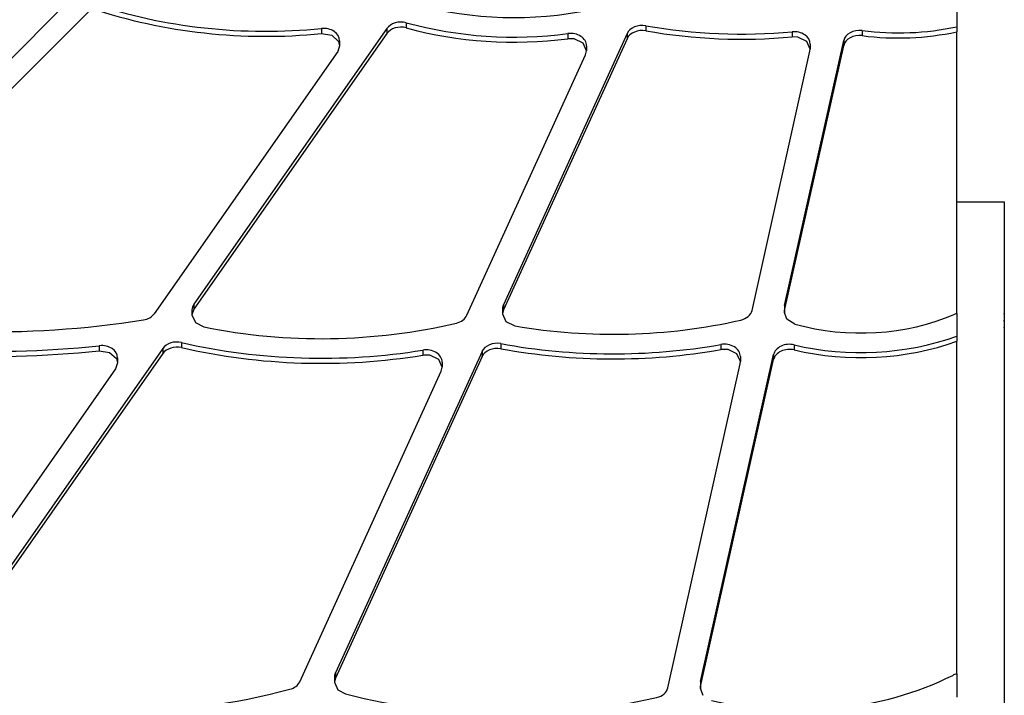
# Model space of a CAD drawing. Units: millimetres. Extents: x -9929 to 5583, y -7057 to 4158.
# Drawn here: x -5223 to -4974, y 1244 to 1414 of the extents above; entities that cross this region are included whole.
import ezdxf

# ---------------------------------------------------------------- set-up
doc = ezdxf.new("R2010")
doc.units = ezdxf.units.MM

# ---------------------------------------------------------------- blocks, each defined once
blk = doc.blocks.new('ЗЛ-25С')
for p, q in [((1962.01, -38.54), (1075.66, -925.35)), ((1795.57, -212.76), (1719.41, -288.95)), ((2013.9, -212.19), (2013.9, -217.4)), ((1870.03, -217.85), (1821.35, -287.35)), ((1853.57, -217.83), (1853.57, -219.12)), ((1870.03, -217.85), (1870.03, -219.13)), ((1874.96, -216.39), (1874.96, -217.67)), ((1935.41, -217.14), (1935.41, -218.42)), ((1972.37, -218.67), (1972.37, -219.96)), ((1990.03, -218.36), (1990.03, -219.64)), ((2013.9, -217.4), (2013.9, -218.68)), ((2013.9, -289.77), (2013.9, -218.68)), ((1870.03, -219.13), (1821.35, -288.63)), ((1853.57, -219.12), (1856.17, -219.53)), ((1856.17, -219.53), (1857.88, -221.1)), ((1857.88, -221.1), (1858.14, -222.2)), ((1858.14, -220.92), (1858.14, -222.2)), ((1930.68, -219.14), (1899.46, -287.53)), ((1930.68, -220.42), (1899.46, -288.81)), ((1915.74, -219.13), (1915.74, -220.42)), ((1917.35, -220.46), (1915.74, -220.42)), ((1919.59, -221.55), (1917.35, -220.46)), ((1930.68, -219.14), (1930.68, -220.42)), ((1970.45, -287.69), (1985.37, -220.9)), ((1973.78, -220.02), (1972.37, -219.96)), ((1976.02, -221.12), (1973.78, -220.02)), ((1976.9, -223.04), (1976.02, -221.12)), ((1985.37, -220.9), (1985.37, -222.18)), ((1857.66, -223.67), (1811.34, -289.79)), ((1858.14, -222.2), (1857.66, -223.67)), ((1920.46, -223.48), (1919.59, -221.55)), ((1920.23, -224.51), (1920.46, -223.48)), ((1920.46, -222.2), (1920.46, -223.48)), ((1962.24, -288.95), (1976.84, -223.57)), ((1970.45, -288.97), (1985.37, -222.18)), ((1976.84, -223.57), (1976.9, -223.04)), ((1976.9, -221.76), (1976.9, -223.04)), ((1890.24, -290.2), (1920.23, -224.51)), ((2013.9, -261.57), (2025.9, -261.57)), ((2025.9, -261.57), (2025.9, -731.57)), ((1821.35, -287.35), (1821.35, -288.63)), ((1899.46, -287.53), (1899.46, -288.81)), ((1970.39, -288.22), (1970.39, -289.5)), ((1970.45, -287.69), (1970.45, -288.97)), ((1821.35, -288.63), (1820.86, -290.11)), ((1820.86, -288.83), (1820.86, -290.11)), ((1820.86, -290.11), (1821.74, -292.03)), ((1899.23, -288.56), (1899.23, -289.84)), ((1899.46, -288.81), (1899.23, -289.84)), ((1899.23, -289.84), (1900.11, -291.76)), ((1970.39, -289.5), (1970.45, -288.97)), ((1971, -291.14), (1970.39, -289.5)), ((2013.9, -289.77), (2013.9, -295.46)), ((1821.74, -292.03), (1823.87, -293.11)), ((1900.11, -291.76), (1902.35, -292.86)), ((1902.35, -292.86), (1902.4, -292.87)), ((1973.06, -292.42), (1971, -291.14)), ((2013.9, -295.46), (2013.9, -296.74)), ((1797.48, -297.86), (1797.48, -299.14)), ((1818.22, -297.06), (1818.22, -298.35)), ((1898.84, -297.34), (1898.84, -298.62)), ((1954.34, -297.56), (1954.34, -298.85)), ((1972.87, -297.65), (1972.87, -298.93)), ((2013.9, -380.68), (2013.9, -296.74)), ((1813.49, -298.57), (1756.25, -380.28)), ((1813.49, -299.85), (1756.25, -381.56)), ((1797.48, -299.14), (1800.08, -299.54)), ((1800.08, -299.54), (1801.81, -301.09)), ((1813.49, -298.57), (1813.49, -299.85)), ((1894.07, -299.34), (1857.05, -380.44)), ((1894.07, -300.62), (1857.05, -381.73)), ((1879.13, -298.98), (1879.13, -300.26)), ((1880.91, -300.27), (1879.13, -300.26)), ((1883.15, -301.37), (1880.91, -300.27)), ((1894.07, -299.34), (1894.07, -300.62)), ((1949.26, -382.56), (1967.68, -300.1)), ((1956.18, -298.85), (1954.34, -298.85)), ((1958.42, -299.95), (1956.18, -298.85)), ((1959.29, -301.88), (1958.42, -299.95)), ((1959.29, -300.6), (1959.29, -301.88)), ((1967.68, -300.1), (1967.68, -301.38)), ((1802.08, -302.22), (1801.6, -303.69)), ((1801.81, -301.09), (1802.08, -302.22)), ((1802.08, -300.94), (1802.08, -302.22)), ((1884.02, -303.3), (1883.15, -301.37)), ((1884.02, -302.02), (1884.02, -303.3)), ((1940.97, -384.17), (1959.23, -302.4)), ((1949.26, -383.84), (1967.68, -301.38)), ((1959.23, -302.4), (1959.29, -301.88)), ((1801.6, -303.69), (1746.22, -382.74)), ((1848.05, -382.64), (1883.8, -304.33)), ((1883.8, -304.33), (1884.02, -303.3)), ((1856.82, -381.47), (1856.82, -382.75)), ((1857.05, -381.73), (1856.82, -382.75)), ((1857.05, -380.44), (1857.05, -381.73)), ((1949.26, -382.56), (1949.26, -383.84)), ((2013.9, -380.68), (2013.9, -386.57)), ((1856.82, -382.75), (1857.69, -384.68)), ((1857.69, -384.68), (1859.58, -385.7)), ((1949.2, -383.09), (1949.2, -384.37)), ((1949.2, -384.37), (1949.26, -383.84)), ((1949.9, -386.11), (1949.2, -384.37))]:
    blk.add_line(p, q)
for centre, radius, start, end in [((2021.52, -289.83), 4.39, 359.0063, 0.9937), ((2021.52, -289.83), 4.39, 359.0063, 0.9937), ((2008.35, -291.57), 17.56, 359.5032, 0.4968), ((2008.35, -291.57), 17.56, 359.5032, 0.4968), ((2021.52, -293.3), 4.39, 359.0064, 0.9936), ((2021.52, -293.3), 4.39, 359.0063, 0.9937)]:
    blk.add_arc(centre, radius, start, end)
for centre, major_axis, start_param, end_param in [((1839.48, -134.46), (109.5, 0), 4.299763, 4.841431), ((1839.48, -135.74), (109.5, 0), 4.299763, 4.841431), ((1902.23, -158.71), (73.4, 0), 4.407161, 5.013026), ((1873.6, -219.32), (-4.05, 0), 4.371202, 5.789721), ((1854.09, -220.92), (-4.05, 0), 3.141593, 4.841431), ((1873.6, -220.6), (-4.05, 0), 4.371202, 5.789721), ((1902.23, -157.43), (81.5, 0), 4.371202, 4.878945), ((1902.23, -158.71), (81.5, 0), 4.371202, 4.878945), ((1934.5, -220.17), (-4.05, 0), 4.485524, 5.946092), ((1934.5, -221.45), (-4.05, 0), 4.485524, 5.946092), ((1959.61, -136.65), (107.59, 0), 4.485524, 4.831228), ((1959.61, -137.93), (107.59, 0), 4.485524, 4.831228), ((1972.85, -221.76), (4.05, 0), 0, 1.689635), ((1989.36, -221.43), (-4.05, 0), 4.545996, 6.113362), ((1999.16, -176.63), (55.11, 0), 4.545996, 4.983282), ((1999.16, -177.91), (55.11, 0), 4.545996, 4.983282), ((1916.41, -222.2), (4.05, 0), 0, 1.737352), ((1989.36, -222.71), (-4.05, 0), 4.545996, 6.113362), ((1824.91, -288.83), (-4.05, 0), 5.789721, 6.283185), ((1903.28, -288.56), (-4.05, 0), 5.946092, 6.283185), ((1974.44, -288.22), (4.05, 0), 2.971769, 3.141593), ((1770.46, -149.42), (188.77, 0), 4.438532, 4.915764), ((1807.77, -288.32), (4.05, 0), 4.915764, 5.789721), ((1886.42, -289.17), (4.05, 0), 5.012319, 5.946092), ((1958.24, -288.42), (4.05, 0), 4.999327, 6.113362), ((1989.7, -257.16), (48.84, 0), 4.364717, 5.219821), ((2015.41, -292.66), (-4.05, 0), 5.092349, 5.219821), ((1770.46, -148.14), (196.87, 0), 4.422119, 4.850044), ((1853.56, -207.58), (115.28, 0), 4.451948, 5.012319), ((1927.21, -207.68), (113.7, 0), 4.492398, 4.999327), ((1770.46, -149.42), (196.87, 0), 4.422119, 4.850044), ((1989.7, -255.88), (56.94, 0), 4.412272, 5.151347), ((1798.03, -300.94), (-4.05, 0), 3.141593, 4.850044), ((1817.06, -300.04), (-4.05, 0), 4.421879, 5.789721), ((1817.06, -301.33), (-4.05, 0), 4.421879, 5.789721), ((1853.56, -206.3), (123.38, 0), 4.421879, 4.921198), ((1897.89, -300.36), (-4.05, 0), 4.477267, 5.946092), ((1927.21, -206.4), (121.8, 0), 4.477267, 4.936982), ((1955.24, -300.6), (4.05, 0), 0, 1.79539), ((1971.67, -300.62), (-4.05, 0), 4.412272, 6.113362), ((1989.7, -257.16), (56.94, 0), 4.412272, 5.151347), ((1853.56, -207.58), (123.38, 0), 4.421879, 4.921198), ((1879.97, -302.02), (4.05, 0), 0, 1.779606), ((1897.89, -301.65), (-4.05, 0), 4.477267, 5.946092), ((1927.21, -207.68), (121.8, 0), 4.477267, 4.936982), ((1971.67, -301.9), (-4.05, 0), 4.412272, 6.113362), ((1844.23, -381.61), (4.05, 0), 5.042883, 5.946092), ((1860.87, -381.47), (-4.05, 0), 5.946092, 6.283185), ((1953.25, -383.09), (4.05, 0), 2.971769, 3.141593), ((1973.77, -334.68), (71.95, 0), 4.405392, 5.287079), ((2015.08, -383.65), (-4.05, 0), 5.006957, 5.287079), ((1799.11, -280.63), (143.1, 0), 4.425917, 5.042883), ((1936.98, -383.64), (4.05, 0), 5.005501, 6.113362), ((1900.74, -291.46), (129.46, 0), 4.38882, 5.005501)]:
    blk.add_ellipse(centre, major_axis=major_axis, ratio=0.767788, start_param=start_param, end_param=end_param)

msp = doc.modelspace()

# ---------------------------------------------------------------- block references
msp.add_blockref('ЗЛ-25С', (-6999.998, 1629.618))

doc.saveas('drawing.dxf')
